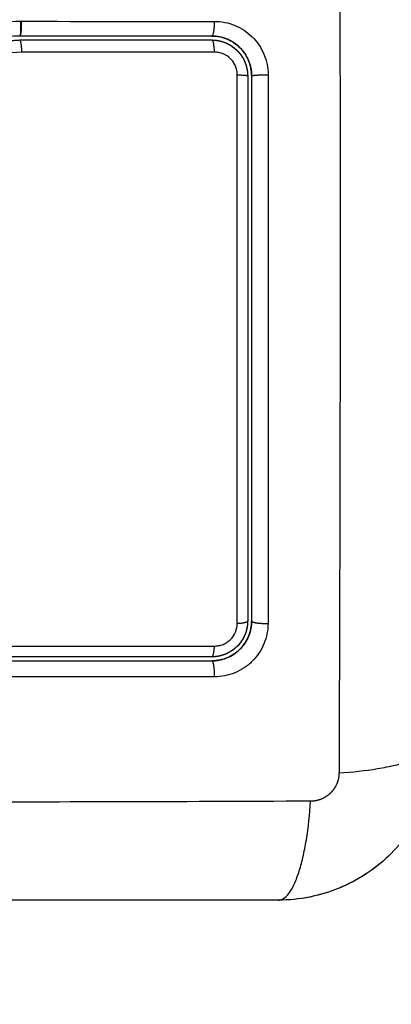
# Model space of a CAD drawing. Units: millimetres. Extents: x 108.58 to 117.33, y 1465.75 to 1474.8.
# Drawn here: x 111.02 to 111.04, y 1468.81 to 1468.89 of the extents above; entities that cross this region are included whole.
import ezdxf

# ---------------------------------------------------------------- set-up
doc = ezdxf.new("R2010")
doc.units = ezdxf.units.MM
doc.header["$PDSIZE"] = -1
doc.layers.add('DIASTASEIS', color=253, linetype='Continuous', lineweight=5)
doc.styles.get("Standard").update_dxf_attribs({"font": 'ARIALN.TTF'})
doc.dimstyles.get("Standard").update_dxf_attribs({"dimtxt": 0.18, "dimasz": 0.15, "dimexe": 0.1, "dimexo": 0, "dimgap": 0.09, "dimtad": 0, "dimtih": 1, "dimtoh": 1, "dimzin": 0, "dimdsep": 46, "dimtxsty": 'Standard', "dimblk": 'OBLIQUE', "dimcen": 0.09, "dimadec": 0, "dimazin": 0, "dimtfac": 1, "dimtofl": 0, "dimtmove": 0, "dimatfit": 3, "dimldrblk": 'OBLIQUE', "dimfxl": 1, "dimtolj": 1, "dimtzin": 0, "dimarcsym": 0})

# ---------------------------------------------------------------- blocks, each defined once
blk = doc.blocks.new('_Oblique')
at = {"color": 0, "linetype": 'ByBlock', "lineweight": -2}
blk.add_line((-0.5, -0.5), (0.5, 0.5), dxfattribs=at)
blk = doc.blocks.new('*D74')
at = {"layer": 'Defpoints', "color": 0}
for p in [(108.823265, 1470.67425), (111.730477, 1470.67425), (110.948212, 1465.822755)]:
    blk.add_point(p, dxfattribs=at)
at = {"layer": 'DIASTASEIS', "color": 0, "lineweight": -2}
for p, q in [((111.730477, 1470.67425), (108.723265, 1470.67425)), ((108.823265, 1470.67425), (108.823265, 1468.403204)), ((108.823265, 1465.822755), (108.823265, 1468.039398)), ((110.948212, 1465.822755), (108.723265, 1465.822755))]:
    blk.add_line(p, q, dxfattribs=at)
at = {"layer": 'DIASTASEIS', "color": 0, "linetype": 'ByBlock', "lineweight": -2, "xscale": 0.15, "yscale": 0.15, "zscale": 0.15}
for p, rotation in [((108.823265, 1470.67425), 90), ((108.823265, 1465.822755), 270)]:
    blk.add_blockref('_Oblique', p, dxfattribs=dict(at, rotation=rotation))
at = {"layer": 'DIASTASEIS', "color": 0, "insert": (108.823265, 1468.221301), "char_height": 0.18, "attachment_point": 5}
blk.add_mtext('\\A1;4.80', dxfattribs=at)
blk = doc.blocks.new('*D75')
at = {"layer": 'Defpoints', "color": 0}
for p in [(110.566, 1469.171525), (111.643619, 1469.171525), (111.035962, 1467.322756)]:
    blk.add_point(p, dxfattribs=at)
at = {"layer": 'DIASTASEIS', "color": 0, "lineweight": -2}
for p, q in [((111.643619, 1469.171525), (110.466, 1469.171525)), ((110.566, 1469.171525), (110.566, 1468.480437)), ((110.566, 1467.322756), (110.566, 1468.116631)), ((111.035962, 1467.322756), (110.466, 1467.322756))]:
    blk.add_line(p, q, dxfattribs=at)
at = {"layer": 'DIASTASEIS', "color": 0, "linetype": 'ByBlock', "lineweight": -2, "xscale": 0.15, "yscale": 0.15, "zscale": 0.15}
for p, rotation in [((110.566, 1469.171525), 90), ((110.566, 1467.322756), 270)]:
    blk.add_blockref('_Oblique', p, dxfattribs=dict(at, rotation=rotation))
at = {"layer": 'DIASTASEIS', "color": 0, "insert": (110.566, 1468.298534), "char_height": 0.18, "attachment_point": 5}
blk.add_mtext('\\A1;1.85', dxfattribs=at)
blk = doc.blocks.new('A044')
for points, knots in [([(111.040521, 1468.912686), (111.04054, 1468.907766), (111.040585, 1468.894532), (111.040617, 1468.872506), (111.040585, 1468.850479), (111.04054, 1468.837245), (111.040521, 1468.832325)], [0, 0, 0, 0, 15.335891, 40.710981, 66.086071, 81.421962, 81.421962, 81.421962, 81.421962]), ([(111.027456, 1468.898249), (111.024854, 1468.898257), (111.022243, 1468.898187), (111.01832, 1468.897974), (111.017011, 1468.897886), (111.014393, 1468.89767), (111.013083, 1468.897543), (111.009156, 1468.897089), (111.006536, 1468.896689), (111.00265, 1468.895828), (111.001362, 1468.895497), (110.998813, 1468.894734), (110.997553, 1468.894302), (110.99507, 1468.893342), (110.993848, 1468.892813), (110.991443, 1468.891681), (110.99026, 1468.891076), (110.987921, 1468.889831), (110.986766, 1468.889189), (110.984458, 1468.887917), (110.983306, 1468.887288), (110.980974, 1468.886107), (110.979794, 1468.885557), (110.977387, 1468.884606), (110.97616, 1468.884209), (110.974288, 1468.883759), (110.973659, 1468.883632), (110.972869, 1468.883504), (110.97271, 1468.883479), (110.972513, 1468.883451), (110.972473, 1468.883445), (110.972393, 1468.883434), (110.972352, 1468.883428), (110.972277, 1468.883418), (110.972243, 1468.883414), (110.972177, 1468.883408), (110.972143, 1468.883405), (110.971974, 1468.883395), (110.971837, 1468.883399), (110.971566, 1468.883428), (110.971432, 1468.883453), (110.971209, 1468.883514), (110.971119, 1468.883545), (110.97103, 1468.88358)], [-62.573103, -62.573103, -62.573103, -62.573103, -54.751465, -54.751465, -50.840646, -50.840646, -46.929827, -46.929827, -39.10819, -39.10819, -35.197371, -35.197371, -31.286552, -31.286552, -27.375733, -27.375733, -23.464914, -23.464914, -19.554095, -19.554095, -15.643276, -15.643276, -11.732457, -11.732457, -7.821638, -7.821638, -5.866228, -5.866228, -5.377376, -5.377376, -5.255163, -5.255163, -5.13295, -5.13295, -5.010737, -5.010737, -4.888524, -4.888524, -4.399671, -4.399671, -3.910819, -3.910819, -3.568522, -3.568522, -3.568522, -3.568522]), ([(111.027482, 1468.897262), (111.026182, 1468.897266), (111.024873, 1468.89725), (111.022238, 1468.897181), (111.020914, 1468.897126), (111.018911, 1468.897016), (111.017915, 1468.896954), (111.016762, 1468.89687), (111.016188, 1468.896825), (111.015902, 1468.896802), (111.015758, 1468.89679), (111.015697, 1468.896785), (111.015656, 1468.896782), (111.015637, 1468.89678), (111.014925, 1468.89672), (111.014249, 1468.896658), (111.013258, 1468.896559), (111.012768, 1468.896508), (111.012207, 1468.896446), (111.011929, 1468.896414), (111.01179, 1468.896398), (111.011731, 1468.896391), (111.011692, 1468.896386), (111.011674, 1468.896384), (111.010955, 1468.896299), (111.010278, 1468.896212), (111.009289, 1468.896073), (111.008802, 1468.896002), (111.008247, 1468.895916), (111.007972, 1468.895872), (111.007836, 1468.89585), (111.007777, 1468.89584), (111.007738, 1468.895834), (111.007721, 1468.895831), (111.007013, 1468.895715), (111.006344, 1468.895594), (111.005363, 1468.895403), (111.004879, 1468.895304), (111.004324, 1468.895184), (111.00405, 1468.895123), (111.003913, 1468.895093), (111.003854, 1468.895079), (111.003816, 1468.89507), (111.003798, 1468.895066), (111.00311, 1468.894909), (111.002455, 1468.894746), (111.001489, 1468.894487), (111.00101, 1468.894354), (111.000458, 1468.894192), (111.000224, 1468.894121), (111.000068, 1468.894073), (110.999992, 1468.89405), (110.999274, 1468.893828), (110.998641, 1468.893617), (110.997697, 1468.893283), (110.997227, 1468.893111), (110.996681, 1468.892902), (110.996409, 1468.892796), (110.996293, 1468.89275), (110.996215, 1468.892719), (110.996175, 1468.892703), (110.995543, 1468.89245), (110.994941, 1468.892196), (110.994025, 1468.891791), (110.993563, 1468.891582), (110.99302, 1468.891327), (110.992747, 1468.891197), (110.99261, 1468.891132), (110.992542, 1468.891099), (110.992512, 1468.891085), (110.992493, 1468.891075), (110.992482, 1468.89107), (110.991947, 1468.890811), (110.991387, 1468.890531), (110.990496, 1468.890072), (110.990038, 1468.889833), (110.989481, 1468.889537), (110.989197, 1468.889385), (110.989053, 1468.889308), (110.988981, 1468.889269), (110.988945, 1468.88925), (110.98893, 1468.889241), (110.988919, 1468.889236), (110.988913, 1468.889232), (110.988676, 1468.889104), (110.988412, 1468.888961), (110.987972, 1468.88872), (110.987741, 1468.888594), (110.987452, 1468.888435), (110.987303, 1468.888353), (110.987227, 1468.888311), (110.987189, 1468.88829), (110.987169, 1468.888279), (110.987161, 1468.888274), (110.987156, 1468.888271), (110.987154, 1468.888271), (110.986651, 1468.887994), (110.986256, 1468.887776), (110.985817, 1468.887534), (110.985696, 1468.887467), (110.985554, 1468.887389), (110.985493, 1468.887355), (110.985438, 1468.887325), (110.985415, 1468.887313), (110.985404, 1468.887307), (110.985399, 1468.887304), (110.985397, 1468.887303), (110.985396, 1468.887302), (110.985397, 1468.887303), (110.98506, 1468.887118), (110.984745, 1468.886948), (110.984304, 1468.88671), (110.984091, 1468.886596), (110.983856, 1468.886471), (110.983742, 1468.886411), (110.983686, 1468.886381), (110.983658, 1468.886366), (110.983646, 1468.88636), (110.983638, 1468.886356), (110.983635, 1468.886354), (110.98331, 1468.886183), (110.983002, 1468.886023), (110.982556, 1468.885796), (110.982337, 1468.885686), (110.982089, 1468.885563), (110.981967, 1468.885502), (110.981906, 1468.885473), (110.98188, 1468.88546), (110.981863, 1468.885452), (110.981856, 1468.885448), (110.981195, 1468.885125), (110.980564, 1468.884834), (110.979646, 1468.884439), (110.979195, 1468.884251), (110.978682, 1468.88405), (110.978428, 1468.883954), (110.978302, 1468.883908), (110.978248, 1468.883888), (110.978212, 1468.883875), (110.978197, 1468.883869), (110.97754, 1468.883629), (110.976903, 1468.883421), (110.975947, 1468.883146), (110.975469, 1468.883019), (110.974991, 1468.882905), (110.974672, 1468.882832), (110.974514, 1468.882797), (110.974031, 1468.882696), (110.973704, 1468.882634), (110.973297, 1468.882565), (110.973174, 1468.882544), (110.973032, 1468.882522), (110.97296, 1468.88251), (110.972925, 1468.882505), (110.972909, 1468.882503), (110.972899, 1468.882501), (110.972896, 1468.882501), (110.972779, 1468.882483), (110.972683, 1468.882469), (110.972561, 1468.882451), (110.972505, 1468.882443), (110.972449, 1468.882436), (110.972423, 1468.882433), (110.972412, 1468.882431), (110.972405, 1468.88243), (110.972404, 1468.88243), (110.972232, 1468.882409), (110.972067, 1468.8824), (110.971739, 1468.882404), (110.971578, 1468.882418), (110.971178, 1468.882481), (110.970947, 1468.882542), (110.970724, 1468.882626)], [0, 0, 0, 0, 4.01003, 4.01003, 8.020059, 8.020059, 10.025074, 11.027582, 11.528836, 11.779462, 11.904776, 11.967433, 11.967433, 12.030089, 12.030089, 14.035104, 14.035104, 15.037612, 15.538865, 15.789492, 15.914806, 15.977462, 15.977462, 16.040119, 16.040119, 18.045134, 18.045134, 19.047641, 19.548895, 19.799522, 19.924835, 19.987492, 19.987492, 20.050149, 20.050149, 22.055164, 22.055164, 23.057671, 23.558925, 23.809552, 23.934865, 23.997522, 23.997522, 24.060178, 24.060178, 26.065193, 26.065193, 27.067701, 27.568955, 27.819581, 27.819581, 28.070208, 28.070208, 30.075223, 30.075223, 31.077731, 31.578984, 31.829611, 31.954925, 31.954925, 32.080238, 32.080238, 34.085253, 34.085253, 35.08776, 35.589014, 35.839641, 35.964954, 36.027611, 36.058939, 36.058939, 36.090268, 36.090268, 38.095283, 38.095283, 39.09779, 39.599044, 39.849671, 39.974984, 40.037641, 40.068969, 40.084633, 40.084633, 40.100297, 40.100297, 41.102805, 41.102805, 41.604059, 41.854685, 41.979999, 42.042656, 42.073984, 42.089648, 42.09748, 42.09748, 42.105312, 42.105312, 43.10782, 43.10782, 43.609074, 43.609074, 43.8597, 43.985014, 44.047671, 44.078999, 44.094663, 44.102495, 44.102495, 44.110327, 44.110327, 45.112835, 45.112835, 45.614088, 45.864715, 45.990029, 46.052685, 46.084014, 46.099678, 46.099678, 46.115342, 46.115342, 47.11785, 47.11785, 47.619103, 47.86973, 47.995044, 48.0577, 48.089029, 48.089029, 48.120357, 48.120357, 50.125372, 50.125372, 51.127879, 51.629133, 51.87976, 52.005073, 52.06773, 52.06773, 52.130387, 52.130387, 54.135402, 54.135402, 55.137909, 55.639163, 55.639163, 56.140416, 56.140416, 57.142924, 57.142924, 57.393551, 57.518864, 57.581521, 57.612849, 57.628513, 57.628513, 57.644178, 57.644178, 57.894804, 57.894804, 58.020118, 58.082775, 58.114103, 58.129767, 58.129767, 58.145431, 58.145431, 58.646685, 58.646685, 59.147939, 59.147939, 59.8767, 59.8767, 59.8767, 59.8767]), ([(111.027468, 1468.897256), (111.027355, 1468.897256), (111.027223, 1468.897256), (111.027073, 1468.897256), (111.026016, 1468.897256), (111.024958, 1468.897243), (111.023899, 1468.897218), (111.021704, 1468.897166), (111.019503, 1468.89706), (111.017301, 1468.896903), (111.016197, 1468.896825), (111.015093, 1468.896733), (111.01399, 1468.896626), (111.012877, 1468.896519), (111.011765, 1468.896396), (111.010655, 1468.896254), (111.009533, 1468.89611), (111.008413, 1468.895946), (111.007296, 1468.895755), (111.006167, 1468.895563), (111.005041, 1468.895343), (111.003923, 1468.89509), (111.002812, 1468.894839), (111.001708, 1468.894555), (111.000614, 1468.894233), (111.000008, 1468.894055), (110.999405, 1468.893865), (110.998806, 1468.893664), (110.998271, 1468.893485), (110.997739, 1468.893296), (110.997211, 1468.893099), (110.996956, 1468.893004), (110.996703, 1468.892907), (110.99645, 1468.892807), (110.995917, 1468.892598), (110.995387, 1468.89238), (110.99486, 1468.892153), (110.994321, 1468.891921), (110.993786, 1468.891681), (110.993255, 1468.891433), (110.992831, 1468.891235), (110.99241, 1468.891032), (110.99199, 1468.890826), (110.991473, 1468.89057), (110.990958, 1468.890308), (110.990446, 1468.890042), (110.98994, 1468.889778), (110.989436, 1468.88951), (110.988934, 1468.889239), (110.988379, 1468.88894), (110.987826, 1468.888637), (110.987274, 1468.888332), (110.986733, 1468.888034), (110.986191, 1468.887735), (110.98565, 1468.887437), (110.985181, 1468.88718), (110.984711, 1468.886924), (110.98424, 1468.886671), (110.983784, 1468.886427), (110.983326, 1468.886186), (110.982866, 1468.88595), (110.982417, 1468.88572), (110.981967, 1468.885495), (110.981513, 1468.885278), (110.98107, 1468.885065), (110.980624, 1468.88486), (110.980174, 1468.884662), (110.979735, 1468.88447), (110.979293, 1468.884286), (110.978847, 1468.884111), (110.97841, 1468.88394), (110.977969, 1468.883779), (110.977524, 1468.883628), (110.976997, 1468.88345), (110.976465, 1468.883286), (110.975928, 1468.88314), (110.975394, 1468.882994), (110.974855, 1468.882865), (110.974314, 1468.882753), (110.973896, 1468.882667), (110.973477, 1468.88259), (110.973057, 1468.882524), (110.972939, 1468.882505), (110.97282, 1468.882487), (110.972701, 1468.88247), (110.972642, 1468.882461), (110.972583, 1468.882453), (110.972524, 1468.882444), (110.972493, 1468.88244), (110.972465, 1468.882436), (110.972434, 1468.882432), (110.972388, 1468.882426), (110.972339, 1468.882421), (110.972293, 1468.882416), (110.972098, 1468.882397), (110.971903, 1468.882395), (110.971708, 1468.882409), (110.971514, 1468.882424), (110.971322, 1468.882454), (110.971133, 1468.8825), (110.970994, 1468.882533), (110.970858, 1468.882576), (110.970724, 1468.882626)], [0, 0, 0, 0, 0.401429, 0.401429, 0.401429, 3.626537, 3.626537, 3.626537, 10.310717, 10.310717, 10.310717, 13.659675, 13.659675, 13.659675, 17.03535, 17.03535, 17.03535, 20.445637, 20.445637, 20.445637, 23.894631, 23.894631, 23.894631, 27.319961, 27.319961, 27.319961, 29.21856, 29.21856, 29.21856, 30.912999, 30.912999, 30.912999, 31.7279, 31.7279, 31.7279, 33.448748, 33.448748, 33.448748, 35.208937, 35.208937, 35.208937, 36.611904, 36.611904, 36.611904, 38.34414, 38.34414, 38.34414, 40.055763, 40.055763, 40.055763, 41.947016, 41.947016, 41.947016, 43.802584, 43.802584, 43.802584, 45.407206, 45.407206, 45.407206, 46.960771, 46.960771, 46.960771, 48.474378, 48.474378, 48.474378, 49.950758, 49.950758, 49.950758, 51.392853, 51.392853, 51.392853, 52.807485, 52.807485, 52.807485, 54.48704, 54.48704, 54.48704, 56.161434, 56.161434, 56.161434, 57.451827, 57.451827, 57.451827, 57.815557, 57.815557, 57.815557, 57.996944, 57.996944, 57.996944, 58.088456, 58.088456, 58.088456, 58.232385, 58.232385, 58.232385, 58.82449, 58.82449, 58.82449, 59.414623, 59.414623, 59.414623, 59.848766, 59.848766, 59.848766, 59.848766]), ([(111.016618, 1468.888859), (111.015555, 1468.888804), (111.014528, 1468.888722), (111.013042, 1468.888556), (111.012312, 1468.888463), (111.011484, 1468.888335), (111.011076, 1468.888267), (111.010874, 1468.888232), (111.010787, 1468.888216), (111.01073, 1468.888206), (111.010702, 1468.888201), (111.010171, 1468.888105), (111.00943, 1468.887956), (111.008703, 1468.887786), (111.00822, 1468.887669), (111.007982, 1468.887608), (111.007262, 1468.887417), (111.006543, 1468.88721), (111.005707, 1468.886941), (111.00529, 1468.8868), (111.005111, 1468.886738), (111.004992, 1468.886696), (111.004931, 1468.886675), (111.004417, 1468.886492), (111.003725, 1468.886231), (111.002906, 1468.885896), (111.002494, 1468.885721), (111.002287, 1468.885632), (111.002198, 1468.885593), (111.002139, 1468.885567), (111.002108, 1468.885554), (111.001656, 1468.885355), (111.000997, 1468.885054), (111.000191, 1468.884665), (110.999778, 1468.884462), (110.99957, 1468.884358), (110.99948, 1468.884313), (110.99942, 1468.884283), (110.999387, 1468.884266), (110.998979, 1468.88406), (110.998564, 1468.883847), (110.997897, 1468.883496), (110.997551, 1468.883313), (110.997128, 1468.883087), (110.996912, 1468.882971), (110.996818, 1468.88292), (110.996755, 1468.882886), (110.996721, 1468.882868), (110.996478, 1468.882737), (110.996151, 1468.882559), (110.995763, 1468.882347), (110.995595, 1468.882256), (110.995483, 1468.882194), (110.995426, 1468.882163), (110.99515, 1468.882012), (110.99482, 1468.881831), (110.994434, 1468.88162), (110.994242, 1468.881515), (110.994145, 1468.881462), (110.994104, 1468.88144), (110.994076, 1468.881425), (110.994063, 1468.881417), (110.99352, 1468.881121), (110.993036, 1468.880859), (110.992374, 1468.880503), (110.992058, 1468.880335), (110.991718, 1468.880155), (110.991554, 1468.880069), (110.991474, 1468.880027), (110.99144, 1468.880009), (110.991418, 1468.879997), (110.991408, 1468.879992), (110.990913, 1468.879733), (110.990217, 1468.879376), (110.989446, 1468.878992), (110.989071, 1468.878809), (110.988886, 1468.87872), (110.988794, 1468.878675), (110.988755, 1468.878657), (110.988729, 1468.878644), (110.988717, 1468.878638), (110.98774, 1468.87817), (110.986796, 1468.877747), (110.985409, 1468.877168), (110.984723, 1468.876893), (110.983934, 1468.876597), (110.983543, 1468.876455), (110.983348, 1468.876385), (110.983265, 1468.876356), (110.983209, 1468.876336), (110.983183, 1468.876327), (110.9822, 1468.875983), (110.981242, 1468.875683), (110.979799, 1468.875284), (110.979076, 1468.875097), (110.97823, 1468.874902), (110.977807, 1468.87481), (110.977625, 1468.874771), (110.977504, 1468.874746), (110.977441, 1468.874733), (110.975499, 1468.874336), (110.973533, 1468.874065), (110.971484, 1468.873907)], [-48.2194, -48.2194, -48.2194, -48.2194, -45.205687, -45.205687, -43.698831, -42.945403, -42.568689, -42.380332, -42.286153, -42.286153, -42.191975, -42.191975, -40.685118, -39.93169, -39.93169, -39.178262, -39.178262, -37.671406, -36.917978, -36.541264, -36.352907, -36.352907, -36.16455, -36.16455, -34.657694, -33.904265, -33.527551, -33.339194, -33.245016, -33.245016, -33.150837, -33.150837, -31.643981, -30.890553, -30.513839, -30.325482, -30.231303, -30.231303, -30.137125, -30.137125, -28.630269, -28.630269, -27.87684, -27.500126, -27.311769, -27.217591, -27.217591, -27.123412, -27.123412, -26.369984, -25.99327, -25.804913, -25.804913, -25.616556, -25.616556, -24.863128, -24.486414, -24.298057, -24.203878, -24.156789, -24.156789, -24.1097, -24.1097, -22.602844, -22.602844, -21.849415, -21.472701, -21.284344, -21.190166, -21.143077, -21.143077, -21.095987, -21.095987, -19.589131, -18.835703, -18.458989, -18.270632, -18.176453, -18.129364, -18.129364, -18.082275, -18.082275, -15.068562, -15.068562, -13.561706, -12.808278, -12.431564, -12.243207, -12.149028, -12.149028, -12.05485, -12.05485, -9.041137, -9.041137, -7.534281, -6.780853, -6.404139, -6.215782, -6.215782, -6.027425, -6.027425, 0, 0, 0, 0]), ([(111.016644, 1468.88886), (111.016648, 1468.888737), (111.01665, 1468.888601), (111.016647, 1468.888331), (111.016642, 1468.888199), (111.016624, 1468.887979), (111.016611, 1468.887893), (111.016588, 1468.887802), (111.016578, 1468.887779), (111.016568, 1468.887766)], [0, 0, 0, 0, 0.420389, 0.420389, 0.840777, 0.840777, 1.261166, 1.261166, 1.529417, 1.529417, 1.529417, 1.529417]), ([(111.031169, 1468.888858), (111.031429, 1468.888858), (111.031686, 1468.888833), (111.032202, 1468.888732), (111.032451, 1468.888658), (111.032936, 1468.888459), (111.033167, 1468.888337), (111.033609, 1468.888044), (111.033813, 1468.887879), (111.034377, 1468.88732), (111.034678, 1468.886873), (111.035088, 1468.885892), (111.035194, 1468.885364), (111.035194, 1468.884833)], [0, 0, 0, 0, 0.799542, 0.799542, 1.599084, 1.599084, 2.398625, 2.398625, 3.198167, 3.198167, 4.797251, 4.797251, 6.396334, 6.396334, 6.396334, 6.396334]), ([(110.971754, 1468.872602), (110.971875, 1468.872611), (110.972001, 1468.872621), (110.972248, 1468.872642), (110.972618, 1468.872674), (110.972987, 1468.87271), (110.973723, 1468.872788), (110.974213, 1468.872847), (110.975677, 1468.873045), (110.976646, 1468.873207), (110.979534, 1468.873785), (110.98143, 1468.874297), (110.984233, 1468.875252), (110.985161, 1468.8756), (110.987004, 1468.876353), (110.987921, 1468.876758), (110.990648, 1468.878038), (110.992424, 1468.878974), (110.99595, 1468.880891), (110.997702, 1468.881871), (111.000379, 1468.883244), (111.00128, 1468.883685), (111.003111, 1468.884509), (111.004036, 1468.884891), (111.005901, 1468.885572), (111.006843, 1468.885873), (111.008743, 1468.886391), (111.009702, 1468.886608), (111.011637, 1468.886967), (111.012612, 1468.887109), (111.014085, 1468.887273), (111.014578, 1468.887319), (111.015319, 1468.887378), (111.015691, 1468.887405), (111.016063, 1468.887428), (111.016311, 1468.887442), (111.016437, 1468.887449), (111.016559, 1468.887456)], [0, 0, 0, 0, 0.374053, 0.374053, 0.748107, 1.496214, 1.496214, 2.992427, 2.992427, 5.984855, 5.984855, 11.96971, 11.96971, 14.962137, 14.962137, 17.954564, 17.954564, 23.939419, 23.939419, 29.924274, 29.924274, 32.916701, 32.916701, 35.909129, 35.909129, 38.901556, 38.901556, 41.893984, 41.893984, 44.886411, 44.886411, 46.382625, 46.382625, 47.130732, 47.504785, 47.504785, 47.878838, 47.878838, 47.878838, 47.878838]), ([(111.016552, 1468.887756), (111.015368, 1468.887695), (111.014184, 1468.887597), (111.013005, 1468.887451), (111.011971, 1468.887322), (111.01094, 1468.887156), (111.009918, 1468.886946), (111.009608, 1468.886883), (111.009299, 1468.886815), (111.00899, 1468.886743), (111.008689, 1468.886673), (111.008389, 1468.886599), (111.00809, 1468.886521), (111.007485, 1468.886364), (111.006884, 1468.88619), (111.006287, 1468.885999), (111.005691, 1468.885809), (111.0051, 1468.885603), (111.004514, 1468.885383), (111.003929, 1468.885162), (111.003349, 1468.884927), (111.002774, 1468.88468), (111.002198, 1468.884432), (111.001627, 1468.884171), (111.000491, 1468.88363), (110.999925, 1468.883348), (110.999364, 1468.883061), (110.998809, 1468.882777), (110.998258, 1468.882486), (110.997156, 1468.881896), (110.996606, 1468.881596), (110.996057, 1468.881296), (110.995509, 1468.880997), (110.994962, 1468.880696), (110.993864, 1468.880098), (110.993313, 1468.879799), (110.99276, 1468.879504), (110.991662, 1468.878918), (110.990557, 1468.878348), (110.989437, 1468.877806), (110.988881, 1468.877537), (110.988321, 1468.877275), (110.987758, 1468.877022), (110.987182, 1468.876763), (110.986601, 1468.876513), (110.986017, 1468.876274), (110.985432, 1468.876035), (110.984844, 1468.875806), (110.984251, 1468.875588), (110.98394, 1468.875474), (110.983628, 1468.875364), (110.983315, 1468.875256)], [0, 0, 0, 0, 3.586282, 3.586282, 3.586282, 6.732282, 6.732282, 6.732282, 7.686292, 7.686292, 7.686292, 8.616816, 8.616816, 8.616816, 10.501341, 10.501341, 10.501341, 12.383922, 12.383922, 12.383922, 14.26463, 14.26463, 14.26463, 16.150502, 16.150502, 18.045875, 18.045875, 18.045875, 19.915229, 19.915229, 21.795742, 21.795742, 21.795742, 23.667014, 23.667014, 25.548238, 25.548238, 25.548238, 29.281298, 29.281298, 29.281298, 31.136639, 31.136639, 31.136639, 33.034195, 33.034195, 33.034195, 34.933616, 34.933616, 34.933616, 35.929688, 35.929688, 35.929688, 35.929688]), ([(111.016703, 1468.886545), (111.016699, 1468.886668), (111.016692, 1468.88679), (111.016673, 1468.88701), (111.016661, 1468.88711), (111.016635, 1468.887277), (111.01662, 1468.887343), (111.01659, 1468.887433), (111.016575, 1468.887456), (111.01656, 1468.887456)], [-1.489622, -1.489622, -1.489622, -1.489622, -1.117216, -1.117216, -0.744811, -0.744811, -0.372405, -0.372405, 0, 0, 0, 0]), ([(111.030962, 1468.887756), (111.031392, 1468.887756), (111.031777, 1468.887663), (111.032108, 1468.887528), (111.032122, 1468.887522), (111.032145, 1468.887512), (111.032181, 1468.887497), (111.032262, 1468.88746), (111.032329, 1468.887426), (111.032462, 1468.887355), (111.032548, 1468.887304), (111.032792, 1468.887141), (111.03294, 1468.887018), (111.033089, 1468.886871), (111.033108, 1468.886852), (111.033143, 1468.886816), (111.033194, 1468.886761), (111.033243, 1468.886704), (111.033338, 1468.886589), (111.033397, 1468.88651), (111.033563, 1468.886264), (111.033656, 1468.88609), (111.03388, 1468.885552), (111.033962, 1468.885155), (111.033962, 1468.884756)], [0, 0, 0, 0, 1.198201, 1.198201, 1.235645, 1.235645, 1.273089, 1.347977, 1.497752, 1.497752, 1.797302, 1.797302, 2.396403, 2.396403, 2.47129, 2.47129, 2.546178, 2.695953, 2.695953, 2.995503, 2.995503, 3.594604, 3.594604, 4.792806, 4.792806, 4.792806, 4.792806]), ([(111.030962, 1468.887456), (111.031139, 1468.887456), (111.031314, 1468.887438), (111.03166, 1468.88737), (111.031831, 1468.887318), (111.032006, 1468.887245), (111.03202, 1468.88724), (111.032033, 1468.887234)], [0, 0, 0, 0, 0.533214, 0.533214, 1.066428, 1.066428, 1.11069, 1.11069, 1.11069, 1.11069]), ([(111.03207, 1468.887543), (111.032068, 1468.887544), (111.032067, 1468.887544), (111.031723, 1468.887681), (111.031367, 1468.887751), (111.030998, 1468.887755)], [3.545148, 3.545148, 3.545148, 3.545148, 3.549001, 3.549001, 4.694659, 4.694659, 4.694659, 4.694659]), ([(111.033962, 1468.884778), (111.03396, 1468.884961), (111.033934, 1468.885234), (111.033859, 1468.885546), (111.033809, 1468.885704), (111.033785, 1468.885771), (111.033768, 1468.885815), (111.033761, 1468.885836), (111.033599, 1468.886245), (111.033376, 1468.886584), (111.032937, 1468.887023), (111.0327, 1468.887216), (111.032393, 1468.887396), (111.032232, 1468.887474), (111.032162, 1468.887505), (111.032128, 1468.88752), (111.032118, 1468.887524), (111.032108, 1468.887528)], [0.023164, 0.023164, 0.023164, 0.023164, 0.5915, 0.88725, 1.035125, 1.109063, 1.109063, 1.183, 1.183, 2.366001, 2.366001, 2.957501, 3.253251, 3.401126, 3.475064, 3.475064, 3.505107, 3.505107, 3.505107, 3.505107]), ([(111.032377, 1468.887055), (111.032555, 1468.886945), (111.03272, 1468.886815), (111.032993, 1468.886543), (111.033107, 1468.886405), (111.033304, 1468.88611), (111.033387, 1468.885955), (111.033523, 1468.885628), (111.033575, 1468.885456), (111.033644, 1468.88511), (111.033662, 1468.884934), (111.033662, 1468.884756)], [1.501962, 1.501962, 1.501962, 1.501962, 2.132857, 2.132857, 2.666071, 2.666071, 3.199285, 3.199285, 3.7325, 3.7325, 4.265714, 4.265714, 4.265714, 4.265714]), ([(111.016703, 1468.886545), (111.014705, 1468.886442), (111.012729, 1468.886231), (111.009815, 1468.885678), (111.008852, 1468.885454), (111.006944, 1468.884921), (111.006, 1468.884611), (111.004129, 1468.883909), (111.003199, 1468.883516), (111.001366, 1468.882673), (111.000463, 1468.882223), (110.997779, 1468.880829), (110.996019, 1468.879841), (110.992471, 1468.877921), (110.990681, 1468.876989), (110.987015, 1468.875294), (110.985161, 1468.874542), (110.981398, 1468.873284), (110.979489, 1468.872777), (110.975615, 1468.872011), (110.97365, 1468.871752), (110.971662, 1468.871599)], [-48.143479, -48.143479, -48.143479, -48.143479, -42.125544, -42.125544, -39.116577, -39.116577, -36.107609, -36.107609, -33.098642, -33.098642, -30.089674, -30.089674, -24.071739, -24.071739, -18.053805, -18.053805, -12.03587, -12.03587, -6.017935, -6.017935, 0, 0, 0, 0]), ([(111.03288, 1468.884833), (111.03288, 1468.884946), (111.032869, 1468.885058), (111.032825, 1468.885278), (111.032791, 1468.885388), (111.032704, 1468.885596), (111.032651, 1468.885695), (111.032526, 1468.885881), (111.032453, 1468.885969), (111.032215, 1468.886205), (111.032023, 1468.886332), (111.031716, 1468.886458), (111.031609, 1468.88649), (111.031391, 1468.886533), (111.031281, 1468.886544), (111.031169, 1468.886544)], [0, 0, 0, 0, 0.339346, 0.339346, 0.678693, 0.678693, 1.018039, 1.018039, 1.357385, 1.357385, 2.036078, 2.036078, 2.375424, 2.375424, 2.714771, 2.714771, 2.714771, 2.714771]), ([(111.032877, 1468.843576), (111.032878, 1468.846979), (111.032878, 1468.850402), (111.03288, 1468.857275), (111.03288, 1468.860713), (111.032881, 1468.871038), (111.032881, 1468.87793), (111.03288, 1468.884833)], [0, 0, 0, 0, 10.3642, 10.3642, 20.728401, 20.728401, 41.456802, 41.456802, 41.456802, 41.456802]), ([(111.033962, 1468.843756), (111.033962, 1468.845448), (111.033962, 1468.84799), (111.033962, 1468.850958), (111.033962, 1468.852443), (111.033962, 1468.85308), (111.033962, 1468.853504), (111.033962, 1468.853715), (111.033962, 1468.85564), (111.033962, 1468.858204), (111.033962, 1468.861194), (111.033962, 1468.862475), (111.033962, 1468.863329), (111.033962, 1468.863754), (111.033962, 1468.867609), (111.033962, 1468.871039), (111.033962, 1468.877908), (111.033962, 1468.881335), (111.033962, 1468.884756)], [0, 0, 0, 0, 5.148055, 7.722083, 9.009096, 9.652603, 9.652603, 10.29611, 10.29611, 15.444165, 18.018193, 19.305206, 19.305206, 20.59222, 20.59222, 30.88833, 30.88833, 41.18444, 41.18444, 41.18444, 41.18444]), ([(111.033662, 1468.843756), (111.033662, 1468.843578), (111.033644, 1468.843402), (111.033575, 1468.843055), (111.033523, 1468.842884), (111.033321, 1468.842396), (111.033119, 1468.842094), (111.032744, 1468.84172), (111.032605, 1468.841606), (111.032311, 1468.84141), (111.032155, 1468.841327), (111.03193, 1468.841234), (111.031866, 1468.84121), (111.031801, 1468.841189)], [0, 0, 0, 0, 0.533217, 0.533217, 1.066435, 1.066435, 2.13287, 2.13287, 2.666087, 2.666087, 3.199304, 3.199304, 3.403653, 3.403653, 3.403653, 3.403653]), ([(111.035191, 1468.843577), (111.035191, 1468.843315), (111.035165, 1468.843056), (111.035062, 1468.842536), (111.034987, 1468.842286), (111.034683, 1468.84155), (111.034384, 1468.841102), (111.03382, 1468.84054), (111.033614, 1468.840371), (111.033172, 1468.840078), (111.032938, 1468.839954), (111.032452, 1468.839754), (111.0322, 1468.839678), (111.031685, 1468.839577), (111.031426, 1468.839551), (111.031166, 1468.839552)], [0, 0, 0, 0, 0.798423, 0.798423, 1.596845, 1.596845, 3.19369, 3.19369, 3.992113, 3.992113, 4.790536, 4.790536, 5.588958, 5.588958, 6.387381, 6.387381, 6.387381, 6.387381]), ([(111.031166, 1468.841865), (111.031278, 1468.841865), (111.031387, 1468.841876), (111.031604, 1468.841919), (111.031713, 1468.841951), (111.03192, 1468.842036), (111.032018, 1468.842089), (111.032205, 1468.842213), (111.032294, 1468.842285), (111.032533, 1468.842523), (111.032661, 1468.842715), (111.032832, 1468.843128), (111.032877, 1468.843352), (111.032877, 1468.843576)], [0, 0, 0, 0, 0.339743, 0.339743, 0.679486, 0.679486, 1.019228, 1.019228, 1.358971, 1.358971, 2.038457, 2.038457, 2.717942, 2.717942, 2.717942, 2.717942]), ([(111.033753, 1468.842656), (111.033747, 1468.842641), (111.033741, 1468.842626), (111.033726, 1468.842589), (111.033715, 1468.842565), (111.033695, 1468.842519), (111.033664, 1468.842451), (111.033631, 1468.842385), (111.033561, 1468.842254), (111.03351, 1468.842169), (111.033345, 1468.841922), (111.033219, 1468.84177), (111.032942, 1468.841493), (111.032792, 1468.84137), (111.032464, 1468.841151), (111.032287, 1468.841057), (111.032078, 1468.840971), (111.032059, 1468.840963), (111.032015, 1468.840946), (111.031949, 1468.840922), (111.031882, 1468.8409), (111.031745, 1468.840858), (111.031652, 1468.840834), (111.031426, 1468.840789), (111.031292, 1468.840771), (111.031155, 1468.840762)], [1.144586, 1.144586, 1.144586, 1.144586, 1.196619, 1.196619, 1.271408, 1.271408, 1.346197, 1.495774, 1.495774, 1.794929, 1.794929, 2.393238, 2.393238, 2.991548, 2.991548, 3.589858, 3.589858, 3.664646, 3.664646, 3.739435, 3.889012, 3.889012, 4.188167, 4.188167, 4.59635, 4.59635, 4.59635, 4.59635]), ([(111.033083, 1468.841634), (111.033083, 1468.841634), (111.033083, 1468.841634), (111.033229, 1468.84178), (111.033423, 1468.842017), (111.033602, 1468.842324), (111.033681, 1468.842485), (111.033712, 1468.842556), (111.033725, 1468.842588), (111.033729, 1468.842597), (111.033733, 1468.842605)], [2.365958, 2.365958, 2.365958, 2.365958, 2.366001, 2.366001, 2.957501, 3.253252, 3.401127, 3.475064, 3.475064, 3.50134, 3.50134, 3.50134, 3.50134]), ([(110.971797, 1468.841864), (110.981629, 1468.841862), (110.991529, 1468.841861), (111.003992, 1468.841861), (111.006486, 1468.841861), (111.011458, 1468.841862), (111.013939, 1468.841862), (111.01889, 1468.841863), (111.02136, 1468.841863), (111.026278, 1468.841864), (111.028727, 1468.841865), (111.031166, 1468.841865)], [-59.792881, -59.792881, -59.792881, -59.792881, -29.89644, -29.89644, -22.42233, -22.42233, -14.94822, -14.94822, -7.47411, -7.47411, 0, 0, 0, 0]), ([(111.030962, 1468.841056), (111.026109, 1468.841056), (111.021229, 1468.841056), (111.013868, 1468.841056), (111.011407, 1468.841056), (111.006472, 1468.841056), (111.003996, 1468.841056), (110.991595, 1468.841056), (110.981745, 1468.841056), (110.971962, 1468.841056)], [0, 0, 0, 0, 14.856214, 14.856214, 22.284321, 22.284321, 29.712427, 29.712427, 59.424855, 59.424855, 59.424855, 59.424855]), ([(111.001435, 1468.840756), (111.001464, 1468.840756), (111.001492, 1468.840756), (111.003983, 1468.840756), (111.007681, 1468.840756), (111.012, 1468.840756), (111.014161, 1468.840756), (111.015242, 1468.840756), (111.015705, 1468.840756), (111.016014, 1468.840756), (111.01617, 1468.840756), (111.021207, 1468.840756), (111.026087, 1468.840756), (111.030962, 1468.840756)], [29.605077, 29.605077, 29.605077, 29.605077, 29.691352, 29.691352, 37.11419, 40.825609, 42.681319, 43.609174, 44.073101, 44.073101, 44.537028, 44.537028, 59.382705, 59.382705, 59.382705, 59.382705]), ([(111.031508, 1468.841111), (111.031501, 1468.84111), (111.031493, 1468.841108), (111.031313, 1468.841073), (111.031139, 1468.841056), (111.030962, 1468.841056)], [3.7091803, 3.7091803, 3.7091803, 3.7091803, 3.7325216, 3.7325216, 4.265739, 4.265739, 4.265739, 4.265739]), ([(111.030962, 1468.840756), (111.031152, 1468.840756), (111.031433, 1468.840782), (111.031753, 1468.840859), (111.03191, 1468.840909), (111.031977, 1468.840932), (111.032016, 1468.840947), (111.032032, 1468.840953), (111.03205, 1468.84096)], [0.000043, 0.000043, 0.000043, 0.000043, 0.5915, 0.88725, 1.035125, 1.109063, 1.109063, 1.165504, 1.165504, 1.165504, 1.165504]), ([(111.030962, 1468.840756), (111.030993, 1468.840756), (111.031024, 1468.840756), (111.031056, 1468.840757), (111.031087, 1468.840758), (111.031118, 1468.84076), (111.03115, 1468.840761), (111.031151, 1468.840761), (111.031153, 1468.840762), (111.031155, 1468.840762)], [0, 0, 0, 0, 1, 1, 1, 2, 2, 2, 2.054882, 2.054882, 2.054882, 2.054882]), ([(111.031166, 1468.839552), (111.026051, 1468.83955), (111.021025, 1468.839549), (111.01362, 1468.839548), (111.011173, 1468.839548), (111.007536, 1468.839548), (111.005727, 1468.839548), (111.003629, 1468.839547), (111.002584, 1468.839547), (111.002063, 1468.839547), (111.001802, 1468.839547), (111.001672, 1468.839547), (111.001607, 1468.839547), (111.001575, 1468.839547), (111.001558, 1468.839547), (111.001551, 1468.839547), (111.001547, 1468.839547), (111.001543, 1468.839547), (111.000502, 1468.839547), (110.997702, 1468.839547), (110.991345, 1468.839548), (110.98283, 1468.839549), (110.975714, 1468.83955), (110.971797, 1468.83955)], [0, 0, 0, 0, 14.939827, 14.939827, 22.409741, 22.409741, 26.144698, 28.012176, 28.945915, 29.412785, 29.64622, 29.762937, 29.821296, 29.850475, 29.865065, 29.87236, 29.87236, 29.879654, 29.879654, 37.349568, 44.819482, 52.289395, 59.759309, 59.759309, 59.759309, 59.759309]), ([(111.047962, 1468.834756), (111.047962, 1468.833945), (111.047879, 1468.833151), (111.047649, 1468.832006), (111.047554, 1468.831632), (111.047388, 1468.831085), (111.047329, 1468.830905), (111.047234, 1468.830638), (111.047185, 1468.830506), (111.047125, 1468.830353), (111.047099, 1468.830288), (111.047082, 1468.830245), (111.047074, 1468.830225), (111.046455, 1468.828716), (111.045552, 1468.827376), (111.043894, 1468.825718), (111.043284, 1468.825215), (111.042295, 1468.824555), (111.041954, 1468.824351), (111.041426, 1468.82407), (111.041158, 1468.823936), (111.040839, 1468.823791), (111.040678, 1468.823721), (111.040609, 1468.823692), (111.040562, 1468.823672), (111.040538, 1468.823662), (111.039826, 1468.82337), (111.039094, 1468.823145), (111.037567, 1468.822838), (111.036773, 1468.822756), (111.035962, 1468.822756)], [-18.903298, -18.903298, -18.903298, -18.903298, -16.540386, -16.540386, -15.35893, -15.35893, -14.768202, -14.768202, -14.472838, -14.325156, -14.251315, -14.251315, -14.177474, -14.177474, -9.451649, -9.451649, -7.088737, -7.088737, -5.907281, -5.907281, -5.316553, -5.021189, -4.873507, -4.799666, -4.799666, -4.725825, -4.725825, -2.362912, -2.362912, 0, 0, 0, 0]), ([(111.040521, 1468.832325), (111.041504, 1468.832391), (111.042499, 1468.832498), (111.043885, 1468.832725), (111.044328, 1468.832812), (111.045156, 1468.833004), (111.04554, 1468.833109), (111.046232, 1468.833335), (111.046539, 1468.833456), (111.047066, 1468.833706), (111.047285, 1468.833836), (111.047803, 1468.83423), (111.047962, 1468.8345), (111.047962, 1468.834756)], [0, 0, 0, 0, 3.288716, 3.288716, 4.933073, 4.933073, 6.577431, 6.577431, 8.221789, 8.221789, 9.866147, 9.866147, 13.154862, 13.154862, 13.154862, 13.154862]), ([(111.038392, 1468.830196), (111.033473, 1468.830177), (111.020238, 1468.830132), (110.998212, 1468.8301), (110.976186, 1468.830132), (110.962951, 1468.830177), (110.958031, 1468.830196)], [0, 0, 0, 0, 15.335891, 40.710981, 66.086071, 81.421962, 81.421962, 81.421962, 81.421962]), ([(111.035962, 1468.822756), (111.036217, 1468.822756), (111.036487, 1468.822914), (111.036882, 1468.823433), (111.037011, 1468.823652), (111.037262, 1468.824178), (111.037382, 1468.824485), (111.037608, 1468.825177), (111.037714, 1468.825562), (111.037906, 1468.826389), (111.037992, 1468.826833), (111.038219, 1468.828218), (111.038327, 1468.829214), (111.038392, 1468.830196)], [0, 0, 0, 0, 3.288716, 3.288716, 4.933073, 4.933073, 6.577431, 6.577431, 8.221789, 8.221789, 9.866147, 9.866147, 13.154862, 13.154862, 13.154862, 13.154862]), ([(111.038305, 1468.822986), (111.038304, 1468.822986), (111.038304, 1468.822986), (111.037532, 1468.822833), (111.036753, 1468.822756), (111.035966, 1468.822756)], [-2.361989, -2.361989, -2.361989, -2.361989, -2.359997, -2.359997, -0.003983, -0.003983, -0.003983, -0.003983]), ([(111.035962, 1468.822756), (111.032842, 1468.822756), (111.028169, 1468.822756), (111.023506, 1468.822756), (111.021565, 1468.822756), (111.021179, 1468.822756), (111.02039, 1468.822756), (111.019208, 1468.822756), (111.018024, 1468.822756), (111.014078, 1468.822756), (111.010923, 1468.822756), (111.006149, 1468.822756), (111.003765, 1468.822756), (111.001384, 1468.822756), (110.999797, 1468.822756), (110.999003, 1468.822756), (110.991883, 1468.822756), (110.984754, 1468.822756), (110.977515, 1468.822756), (110.976622, 1468.822756), (110.976424, 1468.822756), (110.976328, 1468.822756), (110.976036, 1468.822756), (110.975454, 1468.822756), (110.973317, 1468.822756), (110.968261, 1468.822756), (110.963584, 1468.822756), (110.960462, 1468.822756)], [0, 0, 0, 0, 9.545659, 14.318488, 14.318488, 15.511695, 15.511695, 16.704903, 19.091317, 19.091317, 28.636976, 28.636976, 33.409805, 35.79622, 35.79622, 38.182634, 38.182634, 57.273951, 59.660366, 59.958668, 59.958668, 60.25697, 60.25697, 60.853573, 62.046781, 66.81961, 76.365269, 76.365269, 76.365269, 76.365269])]:
    blk.add_open_spline(points, degree=3, knots=knots)
for points, weights in [([(111.016552, 1468.887756), (111.016683, 1468.887762), (111.016669, 1468.88886)], [0.997253913834, 0.670555741881, 1]), ([(111.01657, 1468.887769), (111.016677, 1468.887923), (111.016618, 1468.888859)], [0.939293683706, 0.7053152668, 1]), ([(111.030962, 1468.887756), (111.031193, 1468.887756), (111.031169, 1468.888858)], [1, 0.669759677202, 1]), ([(111.016552, 1468.887756), (111.01656, 1468.887756), (111.016568, 1468.887766)], [0.999929284521, 0.969659155592, 0.944969606344]), ([(111.031169, 1468.886544), (111.031152, 1468.887456), (111.030962, 1468.887456)], [1, 0.737702985123, 1]), ([(111.030962, 1468.887456), (111.031498, 1468.887456), (111.031993, 1468.887251)], [1, 0.924040258783, 0.887479738272]), ([(111.032033, 1468.887234), (111.032504, 1468.88703), (111.032868, 1468.886668)], [0.884680225405, 0.853686752501, 0.853553961978]), ([(111.032868, 1468.886668), (111.033057, 1468.886479), (111.033205, 1468.886258)], [0.853553932422, 0.853486757862, 0.861747710182]), ([(111.033205, 1468.886258), (111.033346, 1468.886047), (111.033446, 1468.885814)], [0.861758081036, 0.869764814328, 0.885585099938]), ([(111.033455, 1468.885791), (111.033662, 1468.885294), (111.033662, 1468.884756)], [0.887138455926, 0.92368483108, 1]), ([(111.03288, 1468.884833), (111.033662, 1468.884819), (111.033662, 1468.884756)], [1, 0.78039352867, 1]), ([(111.033662, 1468.843756), (111.033662, 1468.842636), (111.032869, 1468.841845)], [1, 0.853394089165, 0.853553563878]), ([(111.032877, 1468.843576), (111.033662, 1468.843608), (111.033662, 1468.843756)], [1, 0.779460155255, 1]), ([(111.033962, 1468.843756), (111.033962, 1468.843755), (111.033962, 1468.843755)], [1, 0.999999995051, 1]), ([(111.033581, 1468.843102), (111.033581, 1468.843102), (111.033581, 1468.843102)], [0.854056259978, 0.854056198278, 0.854056136585]), ([(111.033813, 1468.842823), (111.033813, 1468.842823), (111.033813, 1468.842823)], [0.853566312307, 0.853566413599, 0.853566515686]), ([(111.030962, 1468.841056), (111.031134, 1468.841056), (111.031166, 1468.841865)], [1, 0.771423935319, 1]), ([(111.032458, 1468.841508), (111.032255, 1468.841373), (111.032032, 1468.841277)], [0.861985542333, 0.869776374492, 0.884765495723]), ([(111.032869, 1468.841845), (111.03268, 1468.841656), (111.032458, 1468.841508)], [0.853553578052, 0.853593132421, 0.861978799466]), ([(111.031485, 1468.841107), (111.031226, 1468.841056), (111.030962, 1468.841056)], [0.932420528458, 0.96102350241, 1]), ([(111.030962, 1468.840756), (111.030962, 1468.840756), (111.030962, 1468.840756)], [1, 0.999999995321, 1]), ([(111.031992, 1468.84126), (111.031757, 1468.841163), (111.031508, 1468.841111)], [0.887529973748, 0.904525849638, 0.930023457322])]:
    blk.add_rational_spline(points, weights, degree=2)
for points in [[(111.016618, 1468.888859), (111.016626, 1468.888859), (111.016635, 1468.888859), (111.016644, 1468.88886)], [(111.016669, 1468.88886), (111.016661, 1468.88886), (111.016652, 1468.88886), (111.016644, 1468.88886)], [(111.016669, 1468.88886), (111.021503, 1468.888859), (111.026336, 1468.888859), (111.031169, 1468.888858)], [(111.016568, 1468.887766), (111.016563, 1468.887759), (111.016557, 1468.887756), (111.016552, 1468.887756)], [(111.030962, 1468.887756), (111.026158, 1468.887756), (111.021355, 1468.887756), (111.016552, 1468.887756)], [(111.016559, 1468.887456), (111.016559, 1468.887456), (111.016559, 1468.887456), (111.01656, 1468.887456)], [(111.01656, 1468.887456), (111.021397, 1468.887456), (111.026197, 1468.887456), (111.030962, 1468.887456)], [(111.032033, 1468.887234), (111.032151, 1468.887183), (111.032266, 1468.887123), (111.032377, 1468.887055)], [(111.031169, 1468.886544), (111.026386, 1468.886544), (111.021559, 1468.886545), (111.016703, 1468.886545)], [(111.033662, 1468.884756), (111.033662, 1468.870991), (111.033662, 1468.857325), (111.033662, 1468.843756)], [(111.035194, 1468.884833), (111.035195, 1468.870881), (111.035194, 1468.857129), (111.035191, 1468.843577)], [(111.033962, 1468.843755), (111.033962, 1468.843368), (111.033886, 1468.842994), (111.033753, 1468.842656)], [(111.033753, 1468.842656), (111.033888, 1468.842998), (111.033957, 1468.843352), (111.033962, 1468.843719)], [(111.032083, 1468.840973), (111.032448, 1468.84112), (111.032771, 1468.84133), (111.033052, 1468.841604)], [(111.031155, 1468.840762), (111.031091, 1468.840758), (111.031027, 1468.840756), (111.030962, 1468.840756)], [(111.031801, 1468.841189), (111.031705, 1468.841158), (111.031607, 1468.841132), (111.031508, 1468.841111)], [(111.044447, 1468.82627), (111.043913, 1468.825736), (111.043332, 1468.825256), (111.042707, 1468.824831)], [(111.042629, 1468.824778), (111.042011, 1468.824365), (111.04136, 1468.824012), (111.040677, 1468.823721)], [(111.040522, 1468.823656), (111.039839, 1468.823375), (111.039134, 1468.823159), (111.038411, 1468.823008)]]:
    blk.add_open_spline(points, degree=3)
for points, weights, degree, knots in [([(111.032033, 1468.887234), (111.032044, 1468.887229), (111.032056, 1468.887224), (111.032067, 1468.887219), (111.032093, 1468.887206), (111.03212, 1468.887194), (111.032146, 1468.887182), (111.032172, 1468.887168), (111.032199, 1468.887155), (111.032225, 1468.887142), (111.03225, 1468.887128), (111.032276, 1468.887113), (111.032302, 1468.887099), (111.032327, 1468.887084), (111.032352, 1468.88707), (111.032377, 1468.887055)], [1.00000970246, 1.0000096927, 1.00000968301, 1.00000967338, 1.00000967338, 1.00000967338, 1.00000967338, 1.00000967338, 1.00000967338, 1.00000967338, 1.00000967338, 1.00000967338, 1.00000967338, 1.00000967338, 1.00000967338, 1.00000967338], 3, [0.138723, 0.138723, 0.138723, 0.138723, 0.175936, 0.175936, 0.175936, 1.175936, 1.175936, 1.175936, 2.175936, 2.175936, 2.175936, 3.175936, 3.175936, 3.175936, 4.165267, 4.165267, 4.165267, 4.165267]), ([(111.033635, 1468.886117), (111.03358, 1468.886224), (111.033519, 1468.886328), (111.033452, 1468.886428), (111.033348, 1468.886583), (111.03323, 1468.886728), (111.033099, 1468.886861), (111.033087, 1468.886873), (111.033075, 1468.886885), (111.033063, 1468.886897), (111.033039, 1468.88692), (111.033015, 1468.886943), (111.03299, 1468.886966), (111.032965, 1468.886988), (111.03294, 1468.88701), (111.032915, 1468.887032), (111.032889, 1468.887054), (111.032864, 1468.887075), (111.032838, 1468.887096), (111.032812, 1468.887117), (111.032785, 1468.887137), (111.032759, 1468.887158), (111.032732, 1468.887177), (111.032705, 1468.887197), (111.032677, 1468.887216)], [1.00001199101, 1.00001197841, 1.00001195918, 1.00001193351, 1.0000118937, 1.00001183842, 1.00001176901, 1.00001176901, 1.00001176901, 1.00001176901, 1.00001176901, 1.00001176901, 1.00001176901, 1.00001176901, 1.00001176901, 1.00001176901, 1.00001176901, 1.00001176901, 1.00001176901, 1.00001176901, 1.00001176901, 1.00001176901, 1.00001176901, 1.00001176901, 1.00001176901], 3, [1.417592, 1.417592, 1.417592, 1.417592, 1.780007, 1.780007, 1.780007, 2.343031, 2.343031, 2.343031, 2.394196, 2.394196, 2.394196, 3.394196, 3.394196, 3.394196, 4.394196, 4.394196, 4.394196, 5.394196, 5.394196, 5.394196, 6.394196, 6.394196, 6.394196, 7.394196, 7.394196, 7.394196, 7.394196]), ([(111.033962, 1468.884765), (111.033961, 1468.884947), (111.033944, 1468.88513), (111.03391, 1468.88531), (111.033873, 1468.885509), (111.033815, 1468.885705), (111.033738, 1468.885893), (111.033711, 1468.885957), (111.033683, 1468.886021), (111.033652, 1468.886084)], [1.00001183652, 1.00001189473, 1.00001193882, 1.00001196774, 1.00001199982, 1.00001201324, 1.00001200745, 1.00001200545, 1.00001200116, 1.00001199462], 3, [0.009332, 0.009332, 0.009332, 0.009332, 0.560062, 0.560062, 0.560062, 1.170273, 1.170273, 1.170273, 1.38092, 1.38092, 1.38092, 1.38092]), ([(111.033962, 1468.884756), (111.033962, 1468.884794), (111.034342, 1468.884818), (111.034722, 1468.884842), (111.035194, 1468.884833)], [1, 0.899930442985, 1, 0.899930442985, 1], 2, [0, 0, 0, 0.902373, 0.902373, 1.804745, 1.804745, 1.804745]), ([(111.033753, 1468.842656), (111.033867, 1468.842947), (111.033936, 1468.843254), (111.033956, 1468.843562), (111.03396, 1468.843627), (111.033962, 1468.843691), (111.033962, 1468.843755)], [1.00000009727, 1.00000002875, 0.999999931235, 0.999999812104, 0.999999812104, 0.999999812104, 0.999999812104], 3, [14.466503, 14.466503, 14.466503, 14.466503, 15.418142, 15.418142, 15.418142, 15.617135, 15.617135, 15.617135, 15.617135]), ([(111.033962, 1468.843755), (111.033962, 1468.843667), (111.034341, 1468.843611), (111.03472, 1468.843556), (111.035191, 1468.843577)], [1, 0.900296385189, 1, 0.900296385189, 1], 2, [0.000199, 0.000199, 0.000199, 0.900892, 0.900892, 1.801584, 1.801584, 1.801584]), ([(111.031166, 1468.839552), (111.031186, 1468.840017), (111.031123, 1468.840386), (111.031061, 1468.840755), (111.030962, 1468.840756)], [1, 0.903038621704, 1, 0.90304066471, 0.999995914074], 2, [0, 0, 0, 0.88801, 0.88801, 1.776, 1.776, 1.776]), ([(111.03173, 1468.841167), (111.031704, 1468.84116), (111.031679, 1468.841152), (111.031653, 1468.841146), (111.031639, 1468.841142), (111.031625, 1468.841138), (111.03161, 1468.841135), (111.031596, 1468.841131), (111.031582, 1468.841128), (111.031568, 1468.841124), (111.031553, 1468.841121), (111.031539, 1468.841118), (111.031525, 1468.841115), (111.031519, 1468.841114), (111.031514, 1468.841113), (111.031508, 1468.841111)], [1.00000086754, 1.00000091304, 1.00000095959, 1.00000100715, 1.00000100715, 1.00000100715, 1.00000100715, 1.00000100715, 1.00000100715, 1.00000100715, 1.00000100715, 1.00000100715, 1.00000100715, 1.00000100715, 1.00000100715, 1.00000100715], 3, [14.409374, 14.409374, 14.409374, 14.409374, 14.489491, 14.489491, 14.489491, 15.489491, 15.489491, 15.489491, 16.489491, 16.489491, 16.489491, 17.489491, 17.489491, 17.489491, 17.882452, 17.882452, 17.882452, 17.882452]), ([(111.040521, 1468.832325), (111.04052, 1468.832055), (111.040439, 1468.831642), (111.040172, 1468.83114), (111.039895, 1468.830803), (111.039555, 1468.83053), (111.039058, 1468.830274), (111.038653, 1468.830197), (111.038392, 1468.830196)], [0.999998587727, 0.999998653903, 0.999998733883, 0.999998789691, 0.999998803595, 0.999998787858, 0.999998730714, 0.999998651809, 0.999998587727], 3, [-3.406541, -3.406541, -3.406541, -3.406541, -2.56158, -2.128809, -1.689511, -1.250424, -0.818281, 0, 0, 0, 0])]:
    blk.add_rational_spline(points, weights, degree=degree, knots=knots)
blk = doc.blocks.new('A044_A')
blk.add_blockref('A044', (0, 0))

msp = doc.modelspace()

# ---------------------------------------------------------------- block references
msp.add_blockref('A044_A', (0, 0))

# ---------------------------------------------------------------- dimensions: what is measured, and where the dimension line sits
at = {"layer": 'DIASTASEIS'}
dim = msp.add_linear_dim(base=(108.823265, 1470.67425), p1=(110.948212, 1465.822755), p2=(111.730477, 1470.67425), angle=90, text='4.80', dimstyle='Standard', dxfattribs=at)
dim.commit()
dim.dimension.update_dxf_attribs({"geometry": '*D74', "text_midpoint": (108.823265, 1468.221301), "dimtype": 160})
dim = msp.add_linear_dim(base=(110.566, 1469.171525), p1=(111.035962, 1467.322756), p2=(111.643619, 1469.171525), angle=90, dimstyle='Standard', dxfattribs=at)
dim.commit()
dim.dimension.update_dxf_attribs({"geometry": '*D75', "text_midpoint": (110.566, 1468.298534), "dimtype": 160})

doc.saveas('drawing.dxf')
